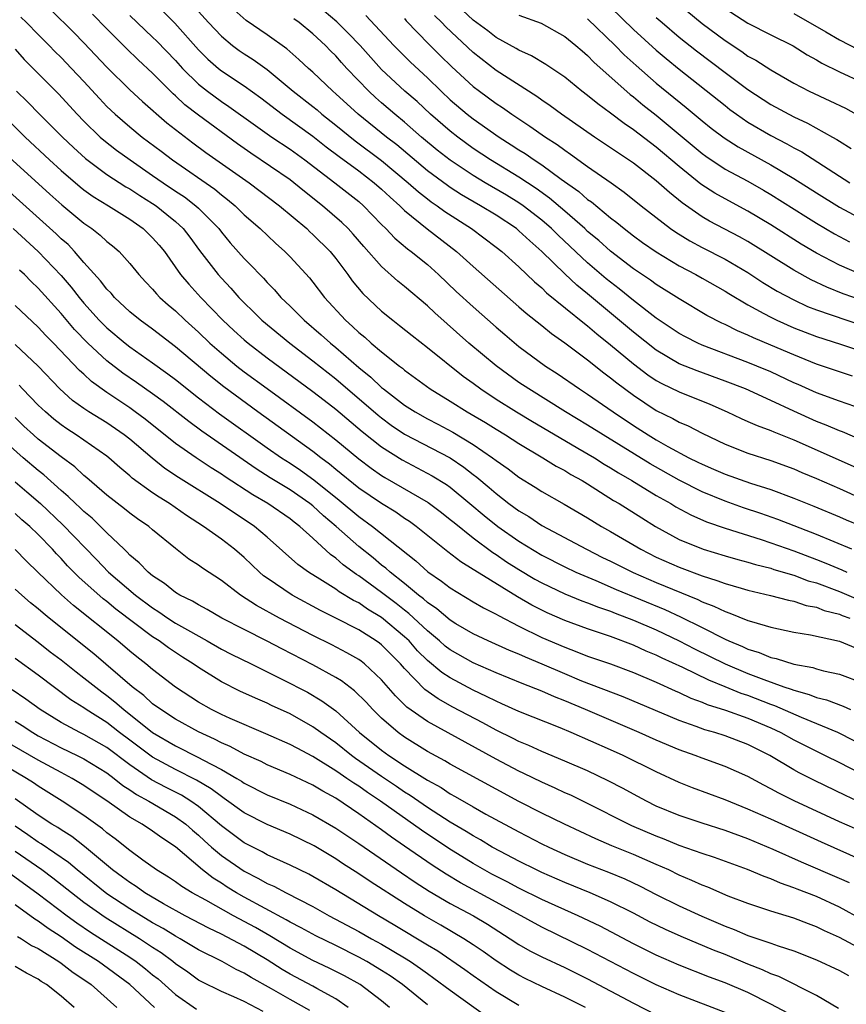
# Model space of a CAD drawing. Units: inches. Extents: x 2505000 to 2508000, y 1542000 to 1545000.
# Drawn here: x 2505049 to 2505122, y 1542745 to 1542831 of the extents above; entities that cross this region are included whole.
import ezdxf

# ---------------------------------------------------------------- set-up
doc = ezdxf.new("R2010")
doc.units = ezdxf.units.IN
doc.header["$MEASUREMENT"] = 0
doc.layers.add('LD25051542_2ft', color=52, linetype='Continuous')

msp = doc.modelspace()

# ---------------------------------------------------------------- linework, layer by layer
at = {"layer": 'LD25051542_2ft'}
for points, elevation in [([(2505052.102, 1542832.102), (2505054.126, 1542830.125), (2505055, 1542829.238), (2505057, 1542827.108), (2505059, 1542825.117), (2505060.104, 1542824.104), (2505062.248, 1542822.247), (2505064.503, 1542820.504), (2505065.655, 1542819.655), (2505069.421, 1542817), (2505072.079, 1542815), (2505074.458, 1542813), (2505074.733, 1542812.733), (2505075, 1542812.502), (2505076.512, 1542811), (2505077, 1542810.397), (2505078.047, 1542809), (2505078.438, 1542808.438), (2505079.351, 1542807.351), (2505081, 1542805.81), (2505081.976, 1542805), (2505082.556, 1542804.556), (2505083.66, 1542803.66), (2505085, 1542802.619), (2505088.121, 1542800.121), (2505089, 1542799.501), (2505089.67, 1542799), (2505091, 1542798.126), (2505092.784, 1542797), (2505094.168, 1542796.168), (2505097, 1542794.5), (2505098.157, 1542793.843), (2505099.592, 1542793), (2505100.45, 1542792.45), (2505101, 1542792.129), (2505101.683, 1542791.683), (2505102.864, 1542791), (2505105, 1542789.709), (2505106.262, 1542789), (2505106.713, 1542788.713), (2505108.004, 1542788.004), (2505109.396, 1542787.397), (2505111, 1542786.844), (2505114.144, 1542785.856), (2505115, 1542785.57), (2505117, 1542784.861), (2505119, 1542784.108), (2505119.797, 1542783.797), (2505121.202, 1542783.202), (2505121.636, 1542783)], 7968), ([(2505061.94, 1542831.941), (2505062.931, 1542830.932), (2505065, 1542828.618), (2505065.814, 1542827.814), (2505066.738, 1542827), (2505067, 1542826.788), (2505069, 1542825.464), (2505070.436, 1542824.435), (2505072.322, 1542823), (2505075, 1542821.077), (2505076.156, 1542820.156), (2505077.295, 1542819.295), (2505079, 1542818.036), (2505080.36, 1542817), (2505081, 1542816.447), (2505081.736, 1542815.736), (2505082.587, 1542815), (2505083, 1542814.594), (2505084.986, 1542812.986), (2505087.557, 1542811), (2505089, 1542809.687), (2505093, 1542806.185), (2505093.622, 1542805.622), (2505095, 1542804.539), (2505095.849, 1542803.849), (2505097, 1542803.04), (2505099, 1542801.532), (2505100.411, 1542800.411), (2505101, 1542799.988), (2505101.538, 1542799.538), (2505103, 1542798.455), (2505105, 1542797.134), (2505106.43, 1542796.43), (2505107, 1542796.102), (2505107.77, 1542795.77), (2505109, 1542795.131), (2505111, 1542794.191), (2505113, 1542793.4), (2505115, 1542792.752), (2505117, 1542792.028), (2505117.712, 1542791.712), (2505119, 1542791.186), (2505121, 1542790.303), (2505124.648, 1542788.648)], 7962), ([(2505065, 1542831.975), (2505065.885, 1542831), (2505067, 1542829.819), (2505067.985, 1542829), (2505068.565, 1542828.565), (2505069, 1542828.267), (2505069.774, 1542827.774), (2505071, 1542826.884), (2505073.273, 1542825), (2505075, 1542823.654), (2505075.363, 1542823.363), (2505075.778, 1542823), (2505077, 1542822.045), (2505078.684, 1542820.684), (2505081, 1542818.944), (2505083.325, 1542817), (2505084.209, 1542816.209), (2505085, 1542815.599), (2505085.343, 1542815.343), (2505085.86, 1542815), (2505086.511, 1542814.511), (2505088.858, 1542813), (2505091, 1542811.395), (2505091.502, 1542811), (2505093, 1542809.679), (2505094.358, 1542808.358), (2505095, 1542807.822), (2505095.411, 1542807.411), (2505098.713, 1542804.713), (2505099, 1542804.506), (2505099.803, 1542803.803), (2505101, 1542802.863), (2505103, 1542801.204), (2505104.247, 1542800.248), (2505105, 1542799.747), (2505105.476, 1542799.476), (2505107, 1542798.738), (2505109.67, 1542797.67), (2505111.193, 1542797), (2505112.419, 1542796.419), (2505113, 1542796.176), (2505113.809, 1542795.809), (2505115, 1542795.383), (2505115.259, 1542795.259), (2505117, 1542794.575), (2505117.75, 1542794.25), (2505122.241, 1542792.241)], 7960), ([(2505123, 1542794.514), (2505121.251, 1542795.251), (2505121, 1542795.336), (2505119.841, 1542795.841), (2505119, 1542796.156), (2505117, 1542797.064), (2505115, 1542797.998), (2505112.78, 1542799), (2505111, 1542799.696), (2505108.572, 1542800.572), (2505107, 1542801.207), (2505105, 1542802.389), (2505103, 1542803.956), (2505099, 1542807.307), (2505098.062, 1542808.062), (2505097, 1542809.054), (2505095, 1542811.013), (2505093.935, 1542811.935), (2505093, 1542812.823), (2505092.777, 1542813), (2505091, 1542814.165), (2505089.644, 1542815), (2505087.968, 1542815.968), (2505087, 1542816.598), (2505086.758, 1542816.758), (2505085, 1542818.064), (2505082.32, 1542820.32), (2505081.441, 1542821), (2505078.955, 1542823), (2505077, 1542824.786), (2505076.744, 1542825), (2505075, 1542826.658), (2505074.607, 1542827), (2505073.777, 1542827.777), (2505072.708, 1542828.708), (2505071, 1542829.923), (2505069.178, 1542831.178), (2505068.118, 1542832.118)], 7958), ([(2505122.127, 1542800.127), (2505119, 1542801.176), (2505117, 1542801.974), (2505115, 1542802.837), (2505113.475, 1542803.475), (2505113, 1542803.705), (2505112.083, 1542804.083), (2505111, 1542804.62), (2505110.734, 1542804.734), (2505109.424, 1542805.424), (2505107, 1542806.864), (2505105, 1542808.118), (2505104.497, 1542808.497), (2505103, 1542809.505), (2505101, 1542811.039), (2505099.965, 1542811.965), (2505099, 1542812.762), (2505098.746, 1542813), (2505097, 1542814.527), (2505095.672, 1542815.672), (2505094.507, 1542816.507), (2505093, 1542817.5), (2505090.509, 1542819), (2505089, 1542820.013), (2505087.648, 1542821), (2505087, 1542821.508), (2505085.276, 1542823), (2505084.094, 1542824.094), (2505083.04, 1542825), (2505081, 1542826.897), (2505079.118, 1542829), (2505078.081, 1542830.081), (2505077.075, 1542831.075), (2505075.993, 1542831.993)], 7954), ([(2505122.962, 1542808.962), (2505121, 1542809.816), (2505119, 1542810.852), (2505117.651, 1542811.651), (2505115, 1542813.332), (2505113, 1542814.532), (2505111, 1542815.596), (2505110.101, 1542816.102), (2505108.895, 1542816.895), (2505107, 1542818.425), (2505105, 1542820.118), (2505104.488, 1542820.488), (2505103, 1542821.643), (2505102.184, 1542822.184), (2505101, 1542823.094), (2505099.891, 1542823.891), (2505099, 1542824.634), (2505098.504, 1542825), (2505097, 1542826.221), (2505095.348, 1542827.348), (2505094.101, 1542828.101), (2505093, 1542828.58), (2505092.745, 1542828.745), (2505091, 1542829.695), (2505090.268, 1542830.268), (2505089, 1542831.21), (2505088.071, 1542832.071)], 7946), ([(2505101, 1542832.344), (2505103, 1542830.403), (2505105, 1542828.573), (2505105.853, 1542827.853), (2505107, 1542826.925), (2505111, 1542823.741), (2505111.42, 1542823.42), (2505111.997, 1542823), (2505113, 1542822.308), (2505115, 1542821.127), (2505116.405, 1542820.405), (2505117, 1542820.054), (2505117.7, 1542819.7), (2505121.917, 1542817)], 7940), ([(2505107, 1542832.578), (2505109, 1542830.912), (2505111, 1542829.42), (2505112.467, 1542828.467), (2505113, 1542828.076), (2505113.701, 1542827.701), (2505115, 1542826.858), (2505115.341, 1542826.659), (2505117, 1542825.713), (2505118.354, 1542825), (2505120.165, 1542824.165), (2505121.513, 1542823.512), (2505122.453, 1542823)], 7936), ([(2505111, 1542832.211), (2505113, 1542830.941), (2505115, 1542829.927), (2505116.962, 1542828.962), (2505118.19, 1542828.19), (2505119, 1542827.753), (2505119.464, 1542827.464), (2505121, 1542826.701), (2505123, 1542825.766)], 7934), ([(2505049.479, 1542831.479), (2505049.984, 1542831), (2505051, 1542829.945), (2505051.954, 1542829), (2505052.465, 1542828.465), (2505053, 1542827.944), (2505053.921, 1542827), (2505055, 1542825.849), (2505056.356, 1542824.356), (2505057, 1542823.682), (2505057.713, 1542823), (2505059, 1542821.887), (2505060.089, 1542821), (2505061.753, 1542819.753), (2505062.724, 1542819), (2505066.437, 1542816.437), (2505067, 1542815.96), (2505067.549, 1542815.549), (2505068.201, 1542815), (2505069, 1542814.21), (2505070.388, 1542813), (2505071.725, 1542811.725), (2505072.542, 1542811), (2505073, 1542810.533), (2505074.703, 1542808.703), (2505075, 1542808.331), (2505075.999, 1542807), (2505077.837, 1542805), (2505078.464, 1542804.464), (2505079, 1542803.942), (2505079.525, 1542803.525), (2505080.095, 1542803), (2505081, 1542802.234), (2505082.556, 1542801), (2505082.814, 1542800.814), (2505083, 1542800.648), (2505083.96, 1542799.96), (2505085.236, 1542799), (2505087, 1542797.932), (2505088.478, 1542797), (2505088.815, 1542796.815), (2505090.068, 1542796.068), (2505091, 1542795.485), (2505091.814, 1542795), (2505093, 1542794.243), (2505095.08, 1542793), (2505096.257, 1542792.257), (2505097, 1542791.87), (2505097.537, 1542791.537), (2505098.52, 1542791), (2505099, 1542790.71), (2505101.272, 1542789.272), (2505101.751, 1542789), (2505103.736, 1542787.736), (2505104.935, 1542787), (2505107, 1542785.865), (2505109.088, 1542785), (2505111, 1542784.42), (2505112.107, 1542784.107), (2505113, 1542783.879), (2505113.667, 1542783.667), (2505115, 1542783.342), (2505115.252, 1542783.252), (2505117, 1542782.738), (2505118.259, 1542782.259), (2505119, 1542782.061), (2505121, 1542781.319), (2505122.626, 1542780.626)], 7970), ([(2505122.082, 1542785), (2505119, 1542786.297), (2505115.611, 1542787.611), (2505114.129, 1542788.128), (2505112.623, 1542788.623), (2505111, 1542789.194), (2505109, 1542790.014), (2505107, 1542791.03), (2505104.454, 1542792.455), (2505099, 1542795.851), (2505097.059, 1542797), (2505093.85, 1542799), (2505093, 1542799.578), (2505091, 1542801.02), (2505088.634, 1542803), (2505085.64, 1542805.64), (2505085, 1542806.249), (2505083, 1542807.963), (2505082.429, 1542808.429), (2505081, 1542809.689), (2505079.434, 1542811.434), (2505078.515, 1542812.515), (2505078.066, 1542813), (2505077.532, 1542813.532), (2505075.832, 1542815), (2505074.253, 1542816.253), (2505073.339, 1542817), (2505073, 1542817.255), (2505069.586, 1542819.586), (2505068.411, 1542820.411), (2505065, 1542822.9), (2505063.82, 1542823.82), (2505063, 1542824.602), (2505062.783, 1542824.783), (2505061, 1542826.566), (2505059.733, 1542827.733), (2505058.719, 1542828.719), (2505057, 1542830.435), (2505055.742, 1542831.742)], 7966), ([(2505059, 1542831.617), (2505061, 1542829.736), (2505061.37, 1542829.37), (2505063, 1542827.67), (2505063.609, 1542827), (2505065, 1542825.624), (2505065.781, 1542825), (2505067, 1542824.095), (2505067.666, 1542823.666), (2505069.993, 1542821.994), (2505071.413, 1542821), (2505073, 1542819.934), (2505074.305, 1542819), (2505076.922, 1542817), (2505079, 1542815.359), (2505079.416, 1542815), (2505081, 1542813.373), (2505081.381, 1542813), (2505082.163, 1542812.163), (2505083.248, 1542811.248), (2505083.595, 1542811), (2505085, 1542809.864), (2505085.983, 1542809), (2505087.527, 1542807.527), (2505089, 1542806.168), (2505091, 1542804.396), (2505091.751, 1542803.751), (2505093, 1542802.714), (2505095.332, 1542801), (2505096.341, 1542800.341), (2505098.277, 1542799), (2505099, 1542798.54), (2505101.23, 1542797), (2505103, 1542795.82), (2505104.285, 1542795), (2505105, 1542794.563), (2505106.018, 1542793.982), (2505107.849, 1542793), (2505108.625, 1542792.625), (2505109, 1542792.428), (2505110.004, 1542792.004), (2505111, 1542791.557), (2505113.233, 1542790.767), (2505115, 1542790.211), (2505117, 1542789.477), (2505118.771, 1542788.772), (2505121, 1542787.845), (2505121.585, 1542787.585), (2505125, 1542786.181)], 7964), ([(2505123, 1542797.239), (2505121, 1542797.926), (2505119, 1542798.66), (2505117.387, 1542799.387), (2505117, 1542799.547), (2505115, 1542800.485), (2505113.794, 1542801), (2505113, 1542801.325), (2505109, 1542802.833), (2505108.624, 1542803), (2505107.552, 1542803.552), (2505107, 1542803.855), (2505105, 1542805.184), (2505103, 1542806.714), (2505101.75, 1542807.75), (2505101, 1542808.321), (2505100.63, 1542808.63), (2505099, 1542810.024), (2505096.426, 1542812.426), (2505095.854, 1542813), (2505095, 1542813.742), (2505093.379, 1542815), (2505093, 1542815.265), (2505091.915, 1542815.915), (2505090.05, 1542817), (2505089, 1542817.637), (2505087, 1542818.981), (2505085.867, 1542819.867), (2505084.499, 1542821), (2505083, 1542822.312), (2505082.16, 1542823), (2505081, 1542823.99), (2505080.457, 1542824.457), (2505079.873, 1542825), (2505077.974, 1542827), (2505077.505, 1542827.505), (2505077, 1542828.092), (2505076.537, 1542828.537), (2505076.095, 1542829), (2505075, 1542830.016), (2505073.804, 1542831), (2505073.336, 1542831.336)], 7956), ([(2505079.609, 1542831.609), (2505082.068, 1542829), (2505083.527, 1542827.527), (2505085, 1542826.163), (2505086.204, 1542825), (2505087, 1542824.262), (2505088.477, 1542823), (2505089, 1542822.59), (2505091.257, 1542821), (2505092.332, 1542820.332), (2505093, 1542819.89), (2505093.549, 1542819.549), (2505094.332, 1542819), (2505095, 1542818.567), (2505096.678, 1542817.322), (2505098.231, 1542816.231), (2505099, 1542815.553), (2505099.33, 1542815.33), (2505101, 1542813.95), (2505101.545, 1542813.545), (2505102.191, 1542813), (2505103, 1542812.376), (2505103.802, 1542811.802), (2505105, 1542810.969), (2505107, 1542809.763), (2505108.446, 1542809), (2505109, 1542808.686), (2505111, 1542807.543), (2505111.333, 1542807.333), (2505113, 1542806.35), (2505114.402, 1542805.598), (2505115, 1542805.258), (2505115.529, 1542805), (2505117, 1542804.346), (2505119, 1542803.581), (2505121.081, 1542802.919), (2505123, 1542802.273)], 7952), ([(2505083, 1542831.355), (2505083.159, 1542831.159), (2505085.113, 1542829.113), (2505086.118, 1542828.118), (2505087.141, 1542827.141), (2505089, 1542825.426), (2505089.555, 1542825), (2505091, 1542823.939), (2505091.571, 1542823.571), (2505092.383, 1542823), (2505093.958, 1542821.958), (2505095.326, 1542821), (2505096.343, 1542820.343), (2505097, 1542819.847), (2505097.51, 1542819.51), (2505099, 1542818.427), (2505101.062, 1542817), (2505102.193, 1542816.193), (2505103.678, 1542815), (2505106.248, 1542813), (2505106.69, 1542812.69), (2505107.93, 1542811.93), (2505109, 1542811.354), (2505111, 1542810.325), (2505113, 1542809.164), (2505114.309, 1542808.309), (2505115.553, 1542807.553), (2505117, 1542806.772), (2505118.213, 1542806.213), (2505119, 1542805.908), (2505123, 1542804.532)], 7950), ([(2505123, 1542806.72), (2505121.324, 1542807.324), (2505119.885, 1542807.885), (2505118.522, 1542808.522), (2505117, 1542809.374), (2505113, 1542811.873), (2505112.278, 1542812.278), (2505109.651, 1542813.651), (2505109, 1542814.039), (2505107.255, 1542815.255), (2505106.148, 1542816.148), (2505105, 1542817.184), (2505103, 1542818.721), (2505099.598, 1542821), (2505096.714, 1542823), (2505095.734, 1542823.734), (2505095, 1542824.215), (2505094.547, 1542824.547), (2505091, 1542826.81), (2505089, 1542828.378), (2505086.61, 1542830.61), (2505086.249, 1542831), (2505085.624, 1542831.624)], 7948), ([(2505093, 1542831.636), (2505094.933, 1542830.933), (2505097, 1542829.789), (2505097.981, 1542829), (2505098.519, 1542828.519), (2505099, 1542828.133), (2505099.548, 1542827.548), (2505102.719, 1542824.719), (2505103, 1542824.514), (2505103.824, 1542823.824), (2505105, 1542822.899), (2505109, 1542819.553), (2505109.318, 1542819.318), (2505111, 1542818.207), (2505113, 1542817.141), (2505114.367, 1542816.367), (2505115, 1542815.994), (2505118.056, 1542814.056), (2505119, 1542813.477), (2505120.56, 1542812.56), (2505121.861, 1542811.861)], 7944), ([(2505099, 1542831.33), (2505101.417, 1542829), (2505102.192, 1542828.192), (2505103.237, 1542827.237), (2505105, 1542825.717), (2505107.593, 1542823.593), (2505109, 1542822.406), (2505109.783, 1542821.783), (2505110.92, 1542820.92), (2505112.144, 1542820.144), (2505115, 1542818.583), (2505117, 1542817.387), (2505119, 1542816.117), (2505121, 1542814.881), (2505123, 1542813.787)], 7942), ([(2505105, 1542831.437), (2505105.499, 1542831), (2505107, 1542829.727), (2505108.521, 1542828.521), (2505111, 1542826.627), (2505113, 1542825.144), (2505115, 1542823.842), (2505117, 1542822.754), (2505118.209, 1542822.209), (2505120.389, 1542821), (2505120.781, 1542820.78), (2505121, 1542820.626), (2505122.009, 1542820.009)], 7938), ([(2505117, 1542831.782), (2505119.818, 1542830.182), (2505121, 1542829.487), (2505122.644, 1542828.644)], 7932), ([(2505049, 1542828.686), (2505049.784, 1542827.784), (2505052.763, 1542824.763), (2505054.395, 1542823), (2505055, 1542822.381), (2505056.42, 1542821), (2505056.728, 1542820.727), (2505057.851, 1542819.851), (2505059.026, 1542819), (2505061, 1542817.653), (2505061.924, 1542817), (2505063, 1542816.267), (2505063.767, 1542815.767), (2505064.773, 1542815), (2505065, 1542814.792), (2505066.767, 1542813), (2505067, 1542812.693), (2505067.777, 1542811.777), (2505069, 1542810.405), (2505069.705, 1542809.705), (2505070.351, 1542809), (2505070.674, 1542808.674), (2505071, 1542808.302), (2505071.649, 1542807.649), (2505072.21, 1542807), (2505073, 1542806.242), (2505074.233, 1542805), (2505075.731, 1542803.731), (2505076.531, 1542803), (2505077, 1542802.619), (2505079, 1542800.874), (2505080.045, 1542800.045), (2505081, 1542799.136), (2505081.167, 1542799), (2505083, 1542797.599), (2505083.921, 1542797), (2505085, 1542796.396), (2505085.925, 1542795.925), (2505087.228, 1542795.229), (2505089, 1542794.157), (2505090.698, 1542793), (2505091, 1542792.764), (2505092.043, 1542792.043), (2505093, 1542791.303), (2505094.424, 1542790.424), (2505095, 1542790.046), (2505096.952, 1542788.952), (2505099, 1542787.754), (2505100.221, 1542787), (2505101, 1542786.559), (2505103.633, 1542785), (2505105, 1542784.324), (2505107, 1542783.44), (2505109, 1542782.68), (2505110.289, 1542782.289), (2505111, 1542782.005), (2505112.402, 1542781.598), (2505113, 1542781.437), (2505114.978, 1542780.978), (2505116.555, 1542780.555), (2505117, 1542780.474), (2505118.103, 1542780.103), (2505119, 1542779.942), (2505119.671, 1542779.671), (2505121, 1542779.335), (2505121.234, 1542779.234), (2505121.89, 1542779)], 7972), ([(2505049.107, 1542825), (2505050.068, 1542824.068), (2505051.11, 1542823), (2505053.118, 1542821), (2505054.082, 1542820.082), (2505055.128, 1542819.128), (2505057, 1542817.741), (2505058.667, 1542816.667), (2505059, 1542816.484), (2505059.888, 1542815.888), (2505061, 1542815.205), (2505061.299, 1542815), (2505062.248, 1542814.248), (2505063, 1542813.615), (2505063.665, 1542813), (2505064.245, 1542812.245), (2505065.093, 1542811.093), (2505066.708, 1542809), (2505067, 1542808.669), (2505067.815, 1542807.815), (2505068.529, 1542807), (2505069, 1542806.518), (2505069.774, 1542805.774), (2505070.546, 1542805), (2505072.987, 1542803), (2505075, 1542801.472), (2505077, 1542799.876), (2505080.706, 1542796.706), (2505081, 1542796.471), (2505081.85, 1542795.85), (2505083, 1542795.066), (2505086.983, 1542792.983), (2505088.181, 1542792.181), (2505089, 1542791.535), (2505089.311, 1542791.311), (2505090.396, 1542790.396), (2505091, 1542789.862), (2505092.118, 1542789), (2505093, 1542788.349), (2505093.852, 1542787.853), (2505095, 1542787.08), (2505098.888, 1542785), (2505100.299, 1542784.299), (2505101, 1542783.968), (2505102.978, 1542782.978), (2505105, 1542782.108), (2505108.619, 1542780.619), (2505109, 1542780.427), (2505110.037, 1542780.038), (2505111, 1542779.557), (2505111.43, 1542779.43), (2505113, 1542778.798), (2505113.309, 1542778.691), (2505115, 1542778.206), (2505117, 1542777.774), (2505118.459, 1542777.541), (2505121, 1542776.989), (2505122.402, 1542776.402)], 7974), ([(2505046.404, 1542824.404), (2505049.867, 1542821), (2505051.991, 1542819), (2505053, 1542818.072), (2505054.657, 1542816.657), (2505055, 1542816.391), (2505055.812, 1542815.811), (2505057.142, 1542815), (2505059, 1542813.824), (2505060.173, 1542813), (2505061, 1542812.204), (2505061.558, 1542811.558), (2505062.021, 1542811), (2505063.445, 1542809), (2505064.149, 1542808.149), (2505065.198, 1542807), (2505067.118, 1542805), (2505068.097, 1542804.097), (2505069, 1542803.284), (2505069.337, 1542803), (2505071, 1542801.729), (2505075, 1542798.779), (2505075.978, 1542798.021), (2505077, 1542797.228), (2505079.296, 1542795.296), (2505081, 1542793.946), (2505082.806, 1542792.806), (2505085.425, 1542791.425), (2505086.659, 1542790.659), (2505087, 1542790.415), (2505088.719, 1542789), (2505089.95, 1542787.95), (2505091.149, 1542787), (2505093, 1542785.706), (2505095, 1542784.48), (2505097, 1542783.457), (2505097.982, 1542783), (2505099.726, 1542782.274), (2505101.501, 1542781.502), (2505105.741, 1542779.741), (2505107.114, 1542779.114), (2505109, 1542778.175), (2505111, 1542777.154), (2505111.337, 1542777), (2505112.516, 1542776.517), (2505113, 1542776.28), (2505113.987, 1542775.987), (2505115, 1542775.548), (2505115.46, 1542775.46), (2505117, 1542774.959), (2505118.67, 1542774.67), (2505119, 1542774.559), (2505119.603, 1542774.397), (2505121, 1542774.11), (2505123, 1542773.338)], 7976), ([(2505047.823, 1542819.823), (2505052.004, 1542816.004), (2505053.068, 1542815.068), (2505055, 1542813.475), (2505055.691, 1542813), (2505056.427, 1542812.428), (2505057, 1542811.875), (2505057.492, 1542811.492), (2505058.062, 1542811), (2505059, 1542809.968), (2505059.788, 1542809), (2505060.367, 1542808.367), (2505061, 1542807.715), (2505061.321, 1542807.321), (2505061.64, 1542807), (2505062.358, 1542806.358), (2505063, 1542805.823), (2505063.841, 1542805), (2505065, 1542803.952), (2505065.991, 1542803), (2505067, 1542802.115), (2505068.364, 1542801), (2505069, 1542800.51), (2505071, 1542799.036), (2505075, 1542796.12), (2505077, 1542794.56), (2505079, 1542792.895), (2505080.083, 1542792.083), (2505081, 1542791.447), (2505081.275, 1542791.275), (2505085.075, 1542789.075), (2505086.22, 1542788.22), (2505087, 1542787.615), (2505087.328, 1542787.328), (2505089, 1542785.993), (2505090.716, 1542784.716), (2505091, 1542784.545), (2505091.918, 1542783.918), (2505093, 1542783.237), (2505094.396, 1542782.397), (2505095, 1542782.06), (2505097, 1542781.112), (2505098.504, 1542780.504), (2505099, 1542780.329), (2505099.948, 1542779.948), (2505101, 1542779.595), (2505101.418, 1542779.418), (2505103, 1542778.819), (2505105, 1542777.958), (2505107, 1542777.013), (2505108.323, 1542776.323), (2505111, 1542775.001), (2505113, 1542774.158), (2505114.379, 1542773.621), (2505116.128, 1542773), (2505116.783, 1542772.783), (2505117, 1542772.689), (2505118.338, 1542772.338), (2505119, 1542772.067), (2505119.863, 1542771.863), (2505121.312, 1542771.312), (2505121.968, 1542771)], 7978), ([(2505122.292, 1542768.292), (2505120.867, 1542769), (2505117.687, 1542770.313), (2505115.346, 1542771.346), (2505115, 1542771.46), (2505113, 1542772.23), (2505112.417, 1542772.417), (2505111.015, 1542773), (2505109.574, 1542773.574), (2505107.321, 1542774.679), (2505105.509, 1542775.509), (2505105, 1542775.765), (2505104.121, 1542776.121), (2505103, 1542776.637), (2505101, 1542777.383), (2505099, 1542778.056), (2505097, 1542778.79), (2505095.461, 1542779.461), (2505095, 1542779.68), (2505094.127, 1542780.127), (2505092.86, 1542780.86), (2505089.143, 1542783.143), (2505089, 1542783.25), (2505087.915, 1542783.915), (2505086.788, 1542784.788), (2505084.026, 1542787), (2505083.431, 1542787.431), (2505083, 1542787.704), (2505082.232, 1542788.232), (2505081, 1542788.995), (2505079, 1542790.355), (2505077, 1542791.968), (2505076.439, 1542792.439), (2505075.679, 1542793), (2505075, 1542793.538), (2505070.194, 1542797), (2505067.203, 1542799.203), (2505066.084, 1542800.084), (2505063, 1542802.683), (2505061, 1542804.213), (2505059.906, 1542805), (2505059, 1542805.746), (2505057.663, 1542807), (2505057.362, 1542807.362), (2505057, 1542807.723), (2505056.456, 1542808.456), (2505055, 1542810.06), (2505054.181, 1542811), (2505053.605, 1542811.605), (2505053, 1542812.126), (2505052.561, 1542812.561), (2505047.59, 1542817)], 7980), ([(2505048.811, 1542813), (2505051.012, 1542811.012), (2505053, 1542808.923), (2505053.889, 1542807.889), (2505054.566, 1542807), (2505055, 1542806.482), (2505056.33, 1542805), (2505057, 1542804.327), (2505058.597, 1542803), (2505059, 1542802.686), (2505061, 1542801.29), (2505062.33, 1542800.33), (2505063, 1542799.821), (2505065, 1542798.232), (2505066.836, 1542796.836), (2505071, 1542793.866), (2505072.246, 1542793), (2505073, 1542792.514), (2505073.903, 1542791.903), (2505075.079, 1542791.079), (2505077.299, 1542789.299), (2505079, 1542787.866), (2505080.204, 1542787), (2505083.99, 1542783.99), (2505085.043, 1542783.043), (2505086.233, 1542782.233), (2505087, 1542781.634), (2505089, 1542780.423), (2505089.893, 1542779.893), (2505091, 1542779.347), (2505091.212, 1542779.212), (2505093, 1542778.295), (2505095, 1542777.31), (2505097, 1542776.443), (2505098.061, 1542776.061), (2505099, 1542775.683), (2505101, 1542774.998), (2505103, 1542774.246), (2505105, 1542773.389), (2505106.638, 1542772.638), (2505107, 1542772.489), (2505108.013, 1542772.013), (2505109, 1542771.654), (2505109.451, 1542771.451), (2505111.054, 1542770.946), (2505113, 1542770.253), (2505115, 1542769.41), (2505115.877, 1542769), (2505117, 1542768.373), (2505119, 1542767.363), (2505119.76, 1542767), (2505121, 1542766.377), (2505124.555, 1542764.555)], 7982), ([(2505125, 1542761.875), (2505121.513, 1542763.512), (2505118.816, 1542764.816), (2505117.489, 1542765.489), (2505117, 1542765.76), (2505114.927, 1542767), (2505113, 1542767.968), (2505111, 1542768.713), (2505110.102, 1542769), (2505109.24, 1542769.24), (2505108.473, 1542769.527), (2505107, 1542770.045), (2505102.108, 1542772.108), (2505098.505, 1542773.495), (2505097, 1542774.12), (2505095.026, 1542774.974), (2505093.572, 1542775.572), (2505093, 1542775.843), (2505092.173, 1542776.173), (2505090.319, 1542777), (2505089, 1542777.623), (2505087.498, 1542778.502), (2505087, 1542778.8), (2505085.817, 1542779.817), (2505085, 1542780.356), (2505084.67, 1542780.67), (2505084.224, 1542781), (2505083, 1542782.008), (2505081.744, 1542783), (2505081.359, 1542783.359), (2505081, 1542783.629), (2505080.253, 1542784.253), (2505079, 1542785.244), (2505077.038, 1542787), (2505075.935, 1542787.935), (2505075, 1542788.796), (2505074.738, 1542789), (2505073, 1542790.188), (2505071.254, 1542791.254), (2505070.034, 1542792.034), (2505065.308, 1542795.308), (2505064.149, 1542796.149), (2505061.906, 1542797.906), (2505061, 1542798.568), (2505059.574, 1542799.574), (2505058.386, 1542800.386), (2505057, 1542801.455), (2505055.334, 1542803), (2505054.183, 1542804.183), (2505053, 1542805.583), (2505051, 1542807.815), (2505050.386, 1542808.386), (2505049.795, 1542809), (2505049.38, 1542809.38)], 7984), ([(2505123, 1542760.321), (2505121, 1542761.218), (2505117.044, 1542763.045), (2505115.704, 1542763.704), (2505115, 1542764.097), (2505114.393, 1542764.394), (2505113, 1542765.158), (2505111, 1542766.039), (2505109, 1542766.758), (2505108.394, 1542767), (2505107, 1542767.5), (2505105, 1542768.338), (2505103.514, 1542769), (2505098.821, 1542771), (2505097, 1542771.764), (2505096.108, 1542772.107), (2505095, 1542772.603), (2505093.276, 1542773.276), (2505091, 1542774.206), (2505089, 1542775.085), (2505087, 1542776.214), (2505086.558, 1542776.558), (2505086.055, 1542777), (2505085, 1542777.872), (2505083.39, 1542779.39), (2505083, 1542779.678), (2505082.265, 1542780.265), (2505081, 1542781.231), (2505079, 1542782.673), (2505078.793, 1542782.793), (2505077.64, 1542783.64), (2505077, 1542784.214), (2505076.535, 1542784.535), (2505075, 1542785.974), (2505073.866, 1542787), (2505073.368, 1542787.368), (2505073, 1542787.666), (2505071.05, 1542789), (2505069.754, 1542789.754), (2505067.329, 1542791.329), (2505067, 1542791.559), (2505066.11, 1542792.11), (2505064.786, 1542793), (2505063, 1542794.251), (2505060.355, 1542796.355), (2505059.485, 1542797), (2505059, 1542797.345), (2505057, 1542798.687), (2505055.66, 1542799.66), (2505055, 1542800.282), (2505054.614, 1542800.615), (2505052.326, 1542803), (2505051.667, 1542803.667), (2505051, 1542804.404), (2505049, 1542806.288)], 7986), ([(2505123, 1542757.826), (2505119.417, 1542759.417), (2505115, 1542761.434), (2505113, 1542762.324), (2505111, 1542763.115), (2505108.161, 1542764.161), (2505107, 1542764.637), (2505105, 1542765.569), (2505102.105, 1542767), (2505101, 1542767.495), (2505097.567, 1542769), (2505096.595, 1542769.405), (2505093, 1542770.842), (2505091.517, 1542771.517), (2505091, 1542771.728), (2505090.164, 1542772.163), (2505089, 1542772.701), (2505087, 1542773.765), (2505086.248, 1542774.248), (2505085, 1542775.303), (2505084.149, 1542776.148), (2505083.396, 1542777), (2505083, 1542777.373), (2505081, 1542779.05), (2505079.779, 1542779.779), (2505079, 1542780.321), (2505078.544, 1542780.544), (2505077.293, 1542781.293), (2505077, 1542781.509), (2505075.615, 1542782.385), (2505074.608, 1542783), (2505073.676, 1542783.676), (2505071, 1542786.051), (2505069.899, 1542787), (2505069, 1542787.604), (2505068.143, 1542788.143), (2505066.884, 1542789), (2505063.262, 1542791.262), (2505062.064, 1542792.064), (2505060.946, 1542792.946), (2505059, 1542794.609), (2505058.509, 1542795), (2505057, 1542796.033), (2505055.429, 1542797), (2505055, 1542797.29), (2505054.007, 1542798.007), (2505052.89, 1542799), (2505050.984, 1542800.984), (2505049, 1542802.877)], 7988), ([(2505121.866, 1542755.866), (2505121, 1542756.258), (2505117.681, 1542757.682), (2505115.203, 1542758.797), (2505113, 1542759.718), (2505111, 1542760.451), (2505109, 1542761.075), (2505107, 1542761.747), (2505105, 1542762.586), (2505104.152, 1542763), (2505103, 1542763.614), (2505102.111, 1542764.111), (2505100.796, 1542764.796), (2505099, 1542765.646), (2505097, 1542766.515), (2505095, 1542767.347), (2505093.871, 1542767.871), (2505093, 1542768.227), (2505092.494, 1542768.494), (2505091, 1542769.219), (2505089.847, 1542769.847), (2505087.219, 1542771.219), (2505085.933, 1542771.933), (2505084.764, 1542772.763), (2505083, 1542774.589), (2505082.642, 1542775), (2505081, 1542776.658), (2505080.808, 1542776.808), (2505080.534, 1542777), (2505079, 1542777.966), (2505077, 1542779), (2505075.663, 1542779.663), (2505073.19, 1542781), (2505071, 1542782.468), (2505070.689, 1542782.689), (2505070.33, 1542783), (2505069, 1542784.276), (2505068.161, 1542785), (2505067, 1542785.891), (2505065.441, 1542787), (2505063.955, 1542787.955), (2505062.468, 1542789), (2505061.554, 1542789.554), (2505061, 1542789.94), (2505059.22, 1542791.22), (2505059, 1542791.422), (2505058.132, 1542792.132), (2505057.173, 1542793), (2505057, 1542793.138), (2505054.314, 1542795), (2505053.509, 1542795.509), (2505053, 1542795.863), (2505052.363, 1542796.363), (2505051.625, 1542797), (2505051, 1542797.596), (2505049.621, 1542799), (2505049.324, 1542799.324)], 7990), ([(2505123, 1542752.643), (2505121, 1542753.745), (2505119, 1542754.671), (2505117.315, 1542755.315), (2505117, 1542755.453), (2505115.842, 1542755.842), (2505115, 1542756.222), (2505114.418, 1542756.418), (2505112.964, 1542757.036), (2505110.081, 1542758.081), (2505109, 1542758.437), (2505107, 1542759.15), (2505105.692, 1542759.692), (2505105, 1542759.948), (2505102.861, 1542760.86), (2505102.557, 1542761), (2505099, 1542762.806), (2505097.521, 1542763.521), (2505097, 1542763.749), (2505096.155, 1542764.155), (2505095, 1542764.656), (2505093.432, 1542765.432), (2505093, 1542765.625), (2505091, 1542766.677), (2505085, 1542769.953), (2505083.217, 1542771.217), (2505082.2, 1542772.199), (2505081, 1542773.603), (2505079.502, 1542775), (2505079.22, 1542775.22), (2505079, 1542775.374), (2505077.971, 1542775.971), (2505076.65, 1542776.65), (2505075, 1542777.469), (2505072.071, 1542779), (2505070.083, 1542780.083), (2505068.682, 1542781), (2505067, 1542782.291), (2505065.346, 1542783.346), (2505065, 1542783.61), (2505064.155, 1542784.155), (2505063, 1542785.063), (2505061, 1542786.708), (2505060.666, 1542787), (2505059.676, 1542787.676), (2505059, 1542788.169), (2505058.547, 1542788.547), (2505057, 1542789.741), (2505055.247, 1542791.247), (2505055, 1542791.442), (2505054.192, 1542792.192), (2505053, 1542793.066), (2505051, 1542794.63), (2505050.577, 1542795), (2505049.759, 1542795.759), (2505049, 1542796.497)], 7992), ([(2505123, 1542750.018), (2505121, 1542751.093), (2505119.695, 1542751.695), (2505119, 1542752.049), (2505118.3, 1542752.3), (2505117, 1542752.802), (2505115, 1542753.397), (2505113, 1542754.069), (2505111.274, 1542754.726), (2505109.487, 1542755.487), (2505109, 1542755.665), (2505108.093, 1542756.093), (2505107, 1542756.544), (2505106.078, 1542757), (2505105, 1542757.486), (2505103, 1542758.363), (2505101.116, 1542759.116), (2505099.713, 1542759.713), (2505096.987, 1542761), (2505095, 1542761.972), (2505093, 1542762.994), (2505091, 1542764.06), (2505087, 1542766.254), (2505086.534, 1542766.534), (2505085, 1542767.36), (2505083, 1542768.6), (2505082.447, 1542769), (2505081, 1542770.248), (2505080.228, 1542771), (2505079.641, 1542771.641), (2505078.643, 1542772.643), (2505077.509, 1542773.509), (2505077, 1542773.81), (2505075, 1542774.904), (2505072.297, 1542776.297), (2505071, 1542776.99), (2505069, 1542777.989), (2505067.049, 1542779), (2505065.759, 1542779.759), (2505065, 1542780.147), (2505064.477, 1542780.477), (2505063.374, 1542781), (2505063, 1542781.227), (2505062.027, 1542782.027), (2505061, 1542782.673), (2505060.595, 1542783), (2505059.834, 1542783.834), (2505059, 1542784.503), (2505058.763, 1542784.763), (2505058.5, 1542785), (2505057, 1542786.443), (2505056.452, 1542787), (2505055.713, 1542787.713), (2505055, 1542788.292), (2505054.646, 1542788.646), (2505054.245, 1542789), (2505053.62, 1542789.62), (2505053, 1542790.127), (2505051.498, 1542791.498), (2505051, 1542791.882), (2505049.68, 1542793), (2505047.408, 1542795)], 7994), ([(2505049, 1542790.895), (2505050.02, 1542790.02), (2505051.191, 1542789), (2505053.144, 1542787.144), (2505056.101, 1542784.101), (2505057.143, 1542783), (2505059.5, 1542781), (2505061, 1542779.882), (2505061.55, 1542779.55), (2505062.333, 1542779), (2505063, 1542778.563), (2505064.042, 1542777.958), (2505065.775, 1542777), (2505067, 1542776.292), (2505067.853, 1542775.853), (2505069.601, 1542775), (2505070.529, 1542774.529), (2505071, 1542774.317), (2505072.357, 1542773.643), (2505074.513, 1542772.513), (2505075.781, 1542771.781), (2505077, 1542770.895), (2505079.081, 1542769), (2505081, 1542767.459), (2505081.634, 1542767), (2505083, 1542766.096), (2505085, 1542764.838), (2505086.19, 1542764.19), (2505087, 1542763.657), (2505087.429, 1542763.429), (2505089, 1542762.512), (2505090.118, 1542761.882), (2505093, 1542760.32), (2505095, 1542759.29), (2505095.597, 1542759), (2505097, 1542758.359), (2505099, 1542757.516), (2505100.821, 1542756.82), (2505102.24, 1542756.24), (2505103.6, 1542755.6), (2505105, 1542754.873), (2505107, 1542753.861), (2505108.965, 1542752.964), (2505111, 1542752.104), (2505111.807, 1542751.807), (2505113, 1542751.291), (2505115, 1542750.6), (2505115.636, 1542750.364), (2505117, 1542749.936), (2505119, 1542749.157), (2505121, 1542748.219), (2505121.778, 1542747.778)], 7996), ([(2505120.911, 1542744.911), (2505119, 1542746.043), (2505115.692, 1542747.692), (2505115, 1542747.944), (2505114.286, 1542748.285), (2505113, 1542748.788), (2505111, 1542749.61), (2505110.003, 1542750.003), (2505107.183, 1542751.183), (2505105.797, 1542751.797), (2505104.455, 1542752.456), (2505103, 1542753.219), (2505101, 1542754.228), (2505099.231, 1542755), (2505097, 1542755.91), (2505095, 1542756.78), (2505094.535, 1542757), (2505093, 1542757.765), (2505091.4, 1542758.6), (2505090.669, 1542759), (2505089.629, 1542759.629), (2505089, 1542759.97), (2505088.375, 1542760.375), (2505087, 1542761.185), (2505085, 1542762.463), (2505083.498, 1542763.498), (2505083, 1542763.795), (2505082.29, 1542764.29), (2505081, 1542765.15), (2505078.734, 1542766.734), (2505078.373, 1542767), (2505077, 1542768.1), (2505075.69, 1542769), (2505075, 1542769.507), (2505073, 1542770.625), (2505071.374, 1542771.374), (2505071, 1542771.561), (2505069.99, 1542771.99), (2505068.624, 1542772.624), (2505067, 1542773.428), (2505065, 1542774.669), (2505064.535, 1542775), (2505063.597, 1542775.597), (2505062.393, 1542776.393), (2505061.574, 1542777), (2505061, 1542777.372), (2505057.787, 1542779.787), (2505057, 1542780.43), (2505056.676, 1542780.676), (2505054.557, 1542782.557), (2505053.569, 1542783.569), (2505053, 1542784.197), (2505052.599, 1542784.599), (2505052.241, 1542785), (2505051, 1542786.29), (2505050.267, 1542787), (2505049.584, 1542787.584), (2505049, 1542788.131)], 7998), ([(2505116.492, 1542744.492), (2505115, 1542745.298), (2505113, 1542746.289), (2505111, 1542747.145), (2505109.645, 1542747.645), (2505107, 1542748.697), (2505105, 1542749.566), (2505103, 1542750.554), (2505100.085, 1542752.085), (2505098.165, 1542753), (2505095, 1542754.432), (2505093, 1542755.42), (2505091.969, 1542755.969), (2505090.642, 1542756.641), (2505089, 1542757.556), (2505086.872, 1542758.872), (2505084.474, 1542760.474), (2505080.909, 1542763), (2505079.761, 1542763.761), (2505079, 1542764.308), (2505078.571, 1542764.57), (2505077.972, 1542765), (2505077.386, 1542765.386), (2505077, 1542765.67), (2505075, 1542766.917), (2505073.623, 1542767.623), (2505073, 1542767.969), (2505070.9, 1542768.899), (2505067.771, 1542770.23), (2505067, 1542770.579), (2505066.151, 1542771), (2505065, 1542771.654), (2505063, 1542772.966), (2505061, 1542774.505), (2505060.411, 1542775), (2505059.616, 1542775.616), (2505059, 1542776.116), (2505057.949, 1542777), (2505054.093, 1542780.093), (2505053.033, 1542781.033), (2505050.959, 1542783), (2505049.972, 1542783.972), (2505048.983, 1542784.983)], 8000), ([(2505111, 1542744.559), (2505107, 1542746.095), (2505105, 1542746.972), (2505103, 1542747.956), (2505099, 1542750.047), (2505095, 1542751.997), (2505091, 1542754.197), (2505087.882, 1542755.882), (2505086.63, 1542756.63), (2505085.419, 1542757.419), (2505083, 1542759.091), (2505081.857, 1542759.858), (2505081, 1542760.505), (2505079, 1542761.917), (2505077, 1542763.266), (2505075.872, 1542763.872), (2505075, 1542764.41), (2505073, 1542765.342), (2505071, 1542766.193), (2505070.468, 1542766.468), (2505069, 1542767.124), (2505067.774, 1542767.774), (2505067, 1542768.094), (2505066.41, 1542768.41), (2505065, 1542769.051), (2505063, 1542770.164), (2505061.702, 1542771), (2505061, 1542771.52), (2505060.228, 1542772.228), (2505059.217, 1542773), (2505055.866, 1542775.866), (2505051.972, 1542779), (2505051.436, 1542779.436), (2505051, 1542779.816), (2505050.342, 1542780.342), (2505049.571, 1542781), (2505049, 1542781.53)], 8002), ([(2505049, 1542778.427), (2505051, 1542776.895), (2505052.055, 1542776.055), (2505053, 1542775.342), (2505054.303, 1542774.303), (2505055, 1542773.793), (2505056.554, 1542772.554), (2505057, 1542772.24), (2505057.691, 1542771.691), (2505058.474, 1542771), (2505061, 1542769.009), (2505063, 1542767.843), (2505065, 1542766.836), (2505065.376, 1542766.625), (2505067, 1542765.774), (2505068.358, 1542765), (2505068.76, 1542764.76), (2505069, 1542764.588), (2505071, 1542763.565), (2505073, 1542762.735), (2505075, 1542761.816), (2505077, 1542760.649), (2505079, 1542759.301), (2505082.741, 1542756.741), (2505083.937, 1542755.938), (2505085.157, 1542755.157), (2505087, 1542754.078), (2505089.025, 1542753), (2505090.255, 1542752.255), (2505092.241, 1542751), (2505093, 1542750.499), (2505093.951, 1542749.951), (2505095, 1542749.409), (2505097, 1542748.475), (2505099, 1542747.498), (2505103, 1542745.361), (2505105, 1542744.361)], 8004), ([(2505098.806, 1542745), (2505097, 1542745.909), (2505095, 1542746.821), (2505093.528, 1542747.528), (2505093, 1542747.806), (2505092.257, 1542748.257), (2505091, 1542749.06), (2505089.87, 1542749.869), (2505089, 1542750.463), (2505088.176, 1542751), (2505086.178, 1542752.178), (2505084.744, 1542753), (2505083, 1542754.082), (2505079.997, 1542755.997), (2505079, 1542756.671), (2505077.578, 1542757.578), (2505077, 1542757.965), (2505075.097, 1542759.097), (2505073, 1542760.115), (2505071, 1542760.958), (2505069, 1542761.985), (2505067.252, 1542763.253), (2505067, 1542763.403), (2505066.098, 1542764.098), (2505064.834, 1542764.834), (2505063, 1542765.767), (2505061, 1542766.846), (2505059, 1542768.322), (2505058.105, 1542769), (2505057, 1542769.868), (2505055.202, 1542771), (2505055, 1542771.148), (2505053.864, 1542771.864), (2505051, 1542773.999), (2505049, 1542775.456)], 8006), ([(2505093, 1542745.171), (2505091, 1542746.363), (2505089, 1542747.751), (2505088.276, 1542748.276), (2505085.903, 1542749.903), (2505085, 1542750.438), (2505082.166, 1542752.166), (2505080.74, 1542753), (2505077, 1542755.272), (2505075, 1542756.437), (2505074.635, 1542756.635), (2505073, 1542757.428), (2505071, 1542758.326), (2505070.571, 1542758.571), (2505069, 1542759.368), (2505067, 1542760.848), (2505065, 1542762.538), (2505064.342, 1542763), (2505063.519, 1542763.519), (2505062.192, 1542764.192), (2505060.884, 1542764.884), (2505059, 1542766.17), (2505057, 1542767.691), (2505055, 1542768.825), (2505054.625, 1542769), (2505053, 1542769.875), (2505051.182, 1542771), (2505049.928, 1542771.928), (2505048.726, 1542772.726)], 8008), ([(2505085, 1542745.218), (2505082.822, 1542747), (2505081.747, 1542747.747), (2505081, 1542748.227), (2505079.708, 1542749), (2505079, 1542749.39), (2505077, 1542750.397), (2505075.255, 1542751.255), (2505073.961, 1542751.961), (2505073, 1542752.453), (2505072.662, 1542752.662), (2505069, 1542754.622), (2505068.334, 1542755), (2505067.507, 1542755.507), (2505067, 1542755.843), (2505066.282, 1542756.282), (2505065.362, 1542757), (2505063, 1542759.009), (2505061.795, 1542759.795), (2505061, 1542760.383), (2505060.075, 1542761), (2505059, 1542761.61), (2505057, 1542763.032), (2505055.812, 1542763.811), (2505055, 1542764.382), (2505053.98, 1542765), (2505053, 1542765.506), (2505051, 1542766.603), (2505049.473, 1542767.473), (2505045, 1542770.038)], 8012), ([(2505049, 1542769.988), (2505049.611, 1542769.611), (2505050.523, 1542769), (2505051, 1542768.724), (2505053, 1542767.656), (2505054.396, 1542767), (2505055, 1542766.697), (2505057, 1542765.47), (2505057.629, 1542765), (2505058.382, 1542764.382), (2505059, 1542763.995), (2505059.584, 1542763.584), (2505060.676, 1542763), (2505063, 1542761.651), (2505063.902, 1542761), (2505064.476, 1542760.476), (2505065, 1542760.046), (2505065.539, 1542759.539), (2505066.148, 1542759), (2505067, 1542758.276), (2505069, 1542756.884), (2505070.254, 1542756.254), (2505071, 1542755.823), (2505071.578, 1542755.578), (2505072.653, 1542755), (2505075, 1542753.8), (2505076.433, 1542753), (2505079, 1542751.636), (2505080.119, 1542751), (2505081, 1542750.519), (2505083, 1542749.327), (2505083.514, 1542749), (2505084.399, 1542748.399), (2505085, 1542747.955), (2505085.568, 1542747.568), (2505087, 1542746.495), (2505090.202, 1542744.202)], 8010), ([(2505081.701, 1542745), (2505081, 1542745.577), (2505079.114, 1542747), (2505077.756, 1542747.756), (2505076.433, 1542748.433), (2505075, 1542749.11), (2505073, 1542750.171), (2505071.248, 1542751.248), (2505069.975, 1542751.975), (2505068.058, 1542753), (2505065.647, 1542754.353), (2505064.459, 1542755), (2505063.555, 1542755.555), (2505063, 1542755.961), (2505062.377, 1542756.377), (2505061.345, 1542757), (2505060.139, 1542757.861), (2505059, 1542758.691), (2505057.719, 1542759.719), (2505057, 1542760.252), (2505056.604, 1542760.604), (2505055, 1542761.762), (2505053.084, 1542763), (2505051, 1542764.314), (2505050.601, 1542764.601), (2505049.967, 1542765), (2505047, 1542766.734)], 8014), ([(2505078.092, 1542745), (2505077, 1542745.746), (2505075.337, 1542746.662), (2505075, 1542746.862), (2505073, 1542747.913), (2505072.314, 1542748.314), (2505071, 1542749.145), (2505069, 1542750.351), (2505067, 1542751.399), (2505065.912, 1542751.912), (2505063.854, 1542753), (2505061.951, 1542754.049), (2505060.328, 1542755), (2505059.559, 1542755.559), (2505059, 1542755.893), (2505058.372, 1542756.372), (2505057.486, 1542757), (2505055.048, 1542759.048), (2505053.929, 1542759.929), (2505053, 1542760.5), (2505052.704, 1542760.703), (2505052.196, 1542761), (2505051, 1542761.779), (2505049, 1542763.199)], 8016), ([(2505074.731, 1542744.731), (2505073, 1542745.688), (2505071.381, 1542746.619), (2505069.602, 1542747.602), (2505069, 1542747.995), (2505068.305, 1542748.305), (2505067.064, 1542749), (2505065, 1542750.038), (2505063.417, 1542751), (2505063, 1542751.224), (2505061.904, 1542751.904), (2505061, 1542752.399), (2505060.004, 1542753), (2505059, 1542753.615), (2505057, 1542754.931), (2505054.404, 1542757), (2505053.648, 1542757.648), (2505051.274, 1542759.274), (2505051, 1542759.434), (2505050.084, 1542760.084), (2505049, 1542760.822)], 8018), ([(2505070.648, 1542744.649), (2505069, 1542745.505), (2505068.077, 1542745.923), (2505067, 1542746.382), (2505065.25, 1542747.25), (2505065, 1542747.387), (2505064.073, 1542748.073), (2505063, 1542748.808), (2505062.768, 1542749), (2505061.757, 1542749.757), (2505061, 1542750.234), (2505059.848, 1542751), (2505056.856, 1542752.856), (2505055, 1542754.164), (2505053.901, 1542755), (2505052.286, 1542756.286), (2505051.304, 1542757), (2505049, 1542758.601)], 8020), ([(2505048.629, 1542756.629), (2505051, 1542754.914), (2505053.527, 1542753), (2505054.379, 1542752.379), (2505055.576, 1542751.576), (2505059, 1542749.385), (2505059.565, 1542749), (2505060.377, 1542748.377), (2505061, 1542747.858), (2505061.482, 1542747.482), (2505063, 1542746.133), (2505064.838, 1542744.838)], 8022), ([(2505061.15, 1542745), (2505059.001, 1542747.002), (2505056.258, 1542749), (2505054.267, 1542750.267), (2505053, 1542751.155), (2505051.879, 1542751.879), (2505051, 1542752.543), (2505050.71, 1542752.71), (2505049, 1542753.954)], 8024), ([(2505049.196, 1542751.196), (2505049.539, 1542751), (2505050.42, 1542750.42), (2505051, 1542750.135), (2505052.803, 1542749), (2505053, 1542748.867), (2505054.06, 1542748.06), (2505055, 1542747.438), (2505055.62, 1542747), (2505057.864, 1542745)], 8026), ([(2505054.134, 1542745), (2505053, 1542745.982), (2505051.719, 1542747), (2505051.269, 1542747.269), (2505051, 1542747.465), (2505049.976, 1542747.976), (2505049, 1542748.574)], 8028)]:
    msp.add_lwpolyline(points, dxfattribs=dict(at, elevation=elevation))

doc.saveas('drawing.dxf')
